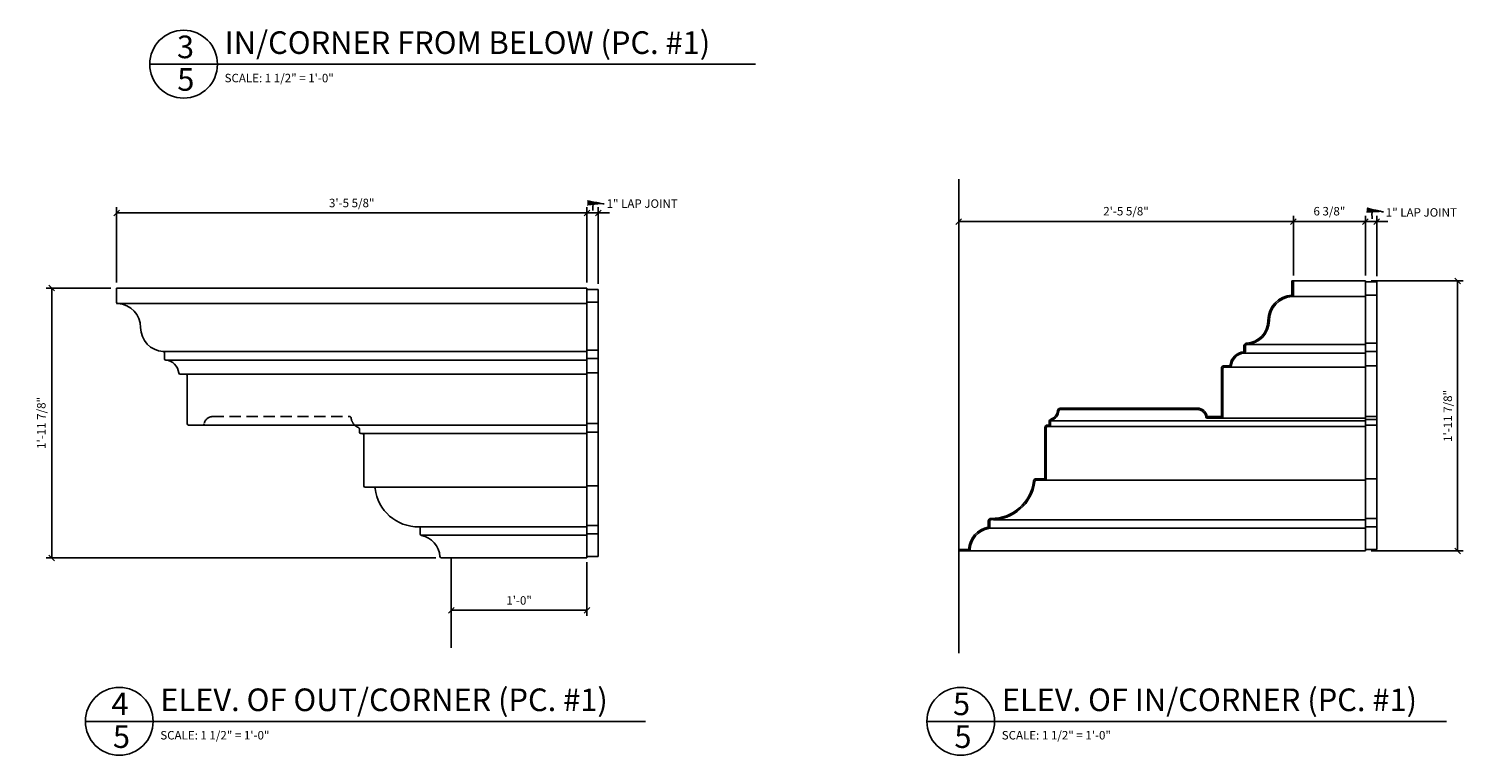
# Model space of a CAD drawing. Extents: x 8 to 125, y 3 to 90.
# Drawn here: x 54 to 117, y 3 to 35 of the extents above; entities that cross this region are included whole.
import ezdxf

# ---------------------------------------------------------------- set-up
doc = ezdxf.new("R2010")
doc.units = 0
doc.header["$MEASUREMENT"] = 0
doc.header["$PDMODE"] = 34
doc.linetypes.add('HIDDEN2', pattern=[0.1875, 0.125, -0.0625])
doc.layers.get('0').update_dxf_attribs({"linetype": 'CONTINUOUS'})
doc.layers.get('DEFPOINTS').update_dxf_attribs({"linetype": 'CONTINUOUS'})
for name, color, linetype in [('DETAILS', 5, 'CONTINUOUS'), ('DIMS', 8, 'CONTINUOUS'), ('FIBERGLASS', 7, 'CONTINUOUS'), ('GROUNDINGS', 6, 'CONTINUOUS'), ('TEXT', 8, 'CONTINUOUS')]:
    doc.layers.add(name, color=color, linetype=linetype)
doc.styles.add('DIMS', font='stylu.ttf')
doc.styles.add('NOTES', font='stylu.ttf', dxfattribs={"height": 0.375})
doc.styles.add('TITLES', font='swiss.ttf', dxfattribs={"height": 1})
doc.dimstyles.new('EDON', dxfattribs={"dimscale": 4, "dimtxt": 0.09375, "dimasz": 0.0625, "dimexe": 0.0625, "dimexo": 0.0625, "dimgap": 0.0625, "dimtad": 3, "dimdec": 4, "dimzin": 3, "dimdsep": 46, "dimlunit": 4, "dimtxsty": 'DIMS', "dimblk1": 'OBLIQUE', "dimblk2": 'OBLIQUE', "dimsah": 1, "dimcen": 0.0625, "dimclrd": 256, "dimclre": 256, "dimclrt": 256, "dimaunit": 1, "dimadec": 0, "dimazin": 0, "dimtfac": 1, "dimtdec": 4, "dimtofl": 0, "dimtmove": 2, "dimatfit": 3, "dimldrblk": 'OBLIQUE', "dimfxl": 0, "dimfrac": 2, "dimtolj": 1, "dimtzin": 0, "dimarcsym": 0})
doc.dimstyles.new('EDON$7', dxfattribs={"dimscale": 4, "dimtxt": 0.125, "dimasz": 0.1875, "dimexe": 0.1875, "dimexo": 0.0625, "dimgap": 0.0625, "dimtad": 3, "dimdec": 4, "dimzin": 3, "dimdsep": 46, "dimlunit": 4, "dimtxsty": 'DIMS', "dimcen": 0.0625, "dimclrd": 256, "dimclre": 256, "dimclrt": 256, "dimaunit": 1, "dimadec": 0, "dimazin": 0, "dimtfac": 1, "dimtdec": 4, "dimtofl": 0, "dimtmove": 2, "dimatfit": 3, "dimfxl": 0, "dimfrac": 2, "dimtolj": 1, "dimtzin": 0, "dimarcsym": 0})

# ---------------------------------------------------------------- blocks, each defined once
blk = doc.blocks.new('_OBLIQUE')
at = {"color": 0, "linetype": 'ByBlock', "ltscale": 12}
blk.add_line((-0.5, -0.5), (0.5, 0.5), dxfattribs=at)
blk = doc.blocks.new('*D11')
at = {"linetype": 'ByBlock', "ltscale": 4}
for p, q in [((57.671, 30.21), (57.671, 33.534)), ((57.671, 33.284), (78.484, 33.284)), ((78.484, 30.21), (78.484, 33.534))]:
    blk.add_line(p, q, dxfattribs=at)
at = {"layer": 'DEFPOINTS', "color": 0, "linetype": 'ByBlock', "ltscale": 4}
for p in [(78.484, 33.284), (57.671, 29.96), (78.484, 29.96)]:
    blk.add_point(p, dxfattribs=at)
at = {"linetype": 'ByBlock', "ltscale": 4, "xscale": 0.25, "yscale": 0.25, "zscale": 0.25, "rotation": 180}
blk.add_blockref('_OBLIQUE', (57.671, 33.284), dxfattribs=at)
at = {"linetype": 'ByBlock', "ltscale": 4, "xscale": 0.25, "yscale": 0.25, "zscale": 0.25}
blk.add_blockref('_OBLIQUE', (78.484, 33.284), dxfattribs=at)
at = {"linetype": 'ByBlock', "ltscale": 4, "insert": (68.077, 33.721), "char_height": 0.375, "attachment_point": 5, "style": 'DIMS'}
blk.add_mtext('\\A1;3\'-5 5/8"', dxfattribs=at)
blk = doc.blocks.new('*D12')
at = {"linetype": 'ByBlock', "ltscale": 4}
for p, q in [((78.484, 33.284), (78.484, 33.284)), ((78.484, 33.284), (78.984, 33.284)), ((78.984, 30.146), (78.984, 33.534)), ((78.984, 33.284), (79.484, 33.284))]:
    blk.add_line(p, q, dxfattribs=at)
at = {"layer": 'DEFPOINTS', "color": 0, "linetype": 'ByBlock', "ltscale": 4}
for p in [(78.984, 33.284), (78.484, 29.96), (78.984, 29.896)]:
    blk.add_point(p, dxfattribs=at)
at = {"linetype": 'ByBlock', "ltscale": 4, "xscale": 0.25, "yscale": 0.25, "zscale": 0.25}
blk.add_blockref('_OBLIQUE', (78.484, 33.284), dxfattribs=at)
at = {"linetype": 'ByBlock', "ltscale": 4, "xscale": 0.25, "yscale": 0.25, "zscale": 0.25, "rotation": 180}
blk.add_blockref('_OBLIQUE', (78.984, 33.284), dxfattribs=at)
at = {"linetype": 'ByBlock', "ltscale": 4, "insert": (80.931, 33.694), "char_height": 0.375, "attachment_point": 5, "style": 'DIMS'}
blk.add_mtext('\\A1;{1" LAP JOINT}', dxfattribs=at)
blk = doc.blocks.new('*D68')
at = {"linetype": 'ByBlock', "ltscale": 4}
for p, q in [((57.28, 23.842), (54.411, 23.842)), ((54.661, 23.842), (54.661, 11.904)), ((71.653, 11.904), (54.411, 11.904))]:
    blk.add_line(p, q, dxfattribs=at)
at = {"layer": 'DEFPOINTS', "color": 0, "linetype": 'ByBlock', "ltscale": 4}
for p in [(57.53, 23.842), (54.661, 11.904), (71.903, 11.904)]:
    blk.add_point(p, dxfattribs=at)
at = {"linetype": 'ByBlock', "ltscale": 4, "xscale": 0.25, "yscale": 0.25, "zscale": 0.25}
for p, rotation in [((54.661, 23.842), 90), ((54.661, 11.904), 270)]:
    blk.add_blockref('_OBLIQUE', p, dxfattribs=dict(at, rotation=rotation))
at = {"linetype": 'ByBlock', "ltscale": 4, "insert": (54.199, 17.873), "char_height": 0.375, "attachment_point": 5, "rotation": 90, "style": 'DIMS'}
blk.add_mtext('\\A1;1\'-11 7/8"', dxfattribs=at)
blk = doc.blocks.new('*D13')
at = {"linetype": 'ByBlock', "ltscale": 4}
for p, q in [((78.484, 17.835), (78.484, 15.454)), ((72.484, 16.64), (72.484, 15.454)), ((72.484, 15.704), (78.484, 15.704))]:
    blk.add_line(p, q, dxfattribs=at)
at = {"layer": 'DEFPOINTS', "color": 0, "linetype": 'ByBlock', "ltscale": 4}
for p in [(78.484, 18.085), (72.484, 16.89), (78.484, 15.704)]:
    blk.add_point(p, dxfattribs=at)
at = {"linetype": 'ByBlock', "ltscale": 4, "xscale": 0.25, "yscale": 0.25, "zscale": 0.25, "rotation": 180}
blk.add_blockref('_OBLIQUE', (72.484, 15.704), dxfattribs=at)
at = {"linetype": 'ByBlock', "ltscale": 4, "xscale": 0.25, "yscale": 0.25, "zscale": 0.25}
blk.add_blockref('_OBLIQUE', (78.484, 15.704), dxfattribs=at)
at = {"linetype": 'ByBlock', "ltscale": 4, "insert": (75.484, 16.141), "char_height": 0.375, "attachment_point": 5, "style": 'DIMS'}
blk.add_mtext('\\A1;1\'-0"', dxfattribs=at)
blk = doc.blocks.new('*D70')
at = {"linetype": 'ByBlock', "ltscale": 4}
for p, q in [((109.609, 24.402), (109.609, 27.028)), ((109.609, 26.778), (112.797, 26.778)), ((112.797, 24.402), (112.797, 27.028))]:
    blk.add_line(p, q, dxfattribs=at)
at = {"layer": 'DEFPOINTS', "color": 0, "linetype": 'ByBlock', "ltscale": 4}
for p in [(112.797, 26.778), (109.609, 24.152), (112.797, 24.152)]:
    blk.add_point(p, dxfattribs=at)
at = {"linetype": 'ByBlock', "ltscale": 4, "xscale": 0.25, "yscale": 0.25, "zscale": 0.25, "rotation": 180}
blk.add_blockref('_OBLIQUE', (109.609, 26.778), dxfattribs=at)
at = {"linetype": 'ByBlock', "ltscale": 4, "xscale": 0.25, "yscale": 0.25, "zscale": 0.25}
blk.add_blockref('_OBLIQUE', (112.797, 26.778), dxfattribs=at)
at = {"linetype": 'ByBlock', "ltscale": 4, "insert": (111.203, 27.24), "char_height": 0.375, "attachment_point": 5, "style": 'DIMS'}
blk.add_mtext('\\A1;6 3/8"', dxfattribs=at)
blk = doc.blocks.new('*D14')
at = {"linetype": 'ByBlock', "ltscale": 4}
for p, q in [((-51.98, 91.48), (-51.98, 94.149)), ((-52.48, 93.899), (-52.48, 93.899)), ((-52.48, 93.899), (-51.98, 93.899)), ((-51.98, 93.899), (-51.48, 93.899))]:
    blk.add_line(p, q, dxfattribs=at)
at = {"layer": 'DEFPOINTS', "color": 0, "linetype": 'ByBlock', "ltscale": 4}
for p in [(-51.98, 93.899), (-52.48, 91.273), (-51.98, 91.23)]:
    blk.add_point(p, dxfattribs=at)
at = {"linetype": 'ByBlock', "ltscale": 4, "xscale": 0.25, "yscale": 0.25, "zscale": 0.25}
blk.add_blockref('_OBLIQUE', (-52.48, 93.899), dxfattribs=at)
at = {"linetype": 'ByBlock', "ltscale": 4, "xscale": 0.25, "yscale": 0.25, "zscale": 0.25, "rotation": 180}
blk.add_blockref('_OBLIQUE', (-51.98, 93.899), dxfattribs=at)
at = {"linetype": 'ByBlock', "ltscale": 4, "insert": (-50.003, 94.306), "char_height": 0.375, "attachment_point": 5, "style": 'DIMS'}
blk.add_mtext('\\A1;{1" LAP JOINT}', dxfattribs=at)
blk = doc.blocks.new('*D69')
at = {"linetype": 'ByBlock', "ltscale": 4}
for p, q in [((94.797, 25.458), (94.797, 27.028)), ((94.797, 26.778), (109.609, 26.778)), ((109.609, 24.652), (109.609, 27.028))]:
    blk.add_line(p, q, dxfattribs=at)
at = {"layer": 'DEFPOINTS', "color": 0, "linetype": 'ByBlock', "ltscale": 4}
for p in [(109.609, 26.778), (94.797, 25.208), (109.609, 24.402)]:
    blk.add_point(p, dxfattribs=at)
at = {"linetype": 'ByBlock', "ltscale": 4, "xscale": 0.25, "yscale": 0.25, "zscale": 0.25, "rotation": 180}
blk.add_blockref('_OBLIQUE', (94.797, 26.778), dxfattribs=at)
at = {"linetype": 'ByBlock', "ltscale": 4, "xscale": 0.25, "yscale": 0.25, "zscale": 0.25}
blk.add_blockref('_OBLIQUE', (109.609, 26.778), dxfattribs=at)
at = {"linetype": 'ByBlock', "ltscale": 4, "insert": (102.203, 27.24), "char_height": 0.375, "attachment_point": 5, "style": 'DIMS'}
blk.add_mtext('\\A1;2\'-5 5/8"', dxfattribs=at)
blk = doc.blocks.new('*D15')
at = {"linetype": 'ByBlock', "ltscale": 4}
for p, q in [((-52.23, 91.273), (-48.147, 91.273)), ((-48.397, 91.273), (-48.397, 79.335)), ((-52.23, 79.335), (-48.147, 79.335))]:
    blk.add_line(p, q, dxfattribs=at)
at = {"layer": 'DEFPOINTS', "color": 0, "linetype": 'ByBlock', "ltscale": 4}
for p in [(-52.48, 91.273), (-52.48, 79.335), (-48.397, 79.335)]:
    blk.add_point(p, dxfattribs=at)
at = {"linetype": 'ByBlock', "ltscale": 4, "xscale": 0.25, "yscale": 0.25, "zscale": 0.25}
for p, rotation in [((-48.397, 91.273), 90), ((-48.397, 79.335), 270)]:
    blk.add_blockref('_OBLIQUE', p, dxfattribs=dict(at, rotation=rotation))
at = {"linetype": 'ByBlock', "ltscale": 4, "insert": (-48.834, 85.304), "char_height": 0.375, "attachment_point": 5, "rotation": 90, "style": 'DIMS'}
blk.add_mtext('\\A1;1\'-11 7/8"', dxfattribs=at)

msp = doc.modelspace()

# ---------------------------------------------------------------- linework, layer by layer
at = {"layer": 'DETAILS', "ltscale": 4}
for p, q in [((58.995824, 33.741692), (85.809989, 33.741692)), ((56.148258, 4.671689), (80.931722, 4.671689)), ((93.388721, 4.671689), (116.388721, 4.671689))]:
    msp.add_line(p, q, dxfattribs=at)
for centre in [(60.495824, 33.741692), (57.648258, 4.671689), (94.888721, 4.671689)]:
    msp.add_circle(centre, 1.5, dxfattribs=at)
at = {"layer": 'FIBERGLASS', "ltscale": 4}
for p, q in [((109.546972, 24.152311), (109.609472, 24.152311)), ((78.342806, 23.777759), (78.842806, 23.777759)), ((78.842806, 23.777759), (78.842806, 11.966949)), ((112.796972, 24.109235), (113.296972, 24.109235)), ((112.796972, 23.527311), (113.296972, 23.527311)), ((113.296972, 24.109235), (113.296972, 12.277311)), ((57.530306, 23.154449), (78.342806, 23.154449)), ((78.342806, 23.216949), (78.842806, 23.216949)), ((109.561606, 23.464811), (112.796972, 23.464811)), ((59.60744, 21.029449), (78.342806, 21.029449)), ((78.342806, 21.091949), (78.842806, 21.091949)), ((107.44062, 20.964811), (112.796972, 20.964811)), ((107.532338, 21.339811), (112.796972, 21.339811)), ((112.796972, 21.402311), (113.296972, 21.402311)), ((112.796972, 21.027311), (113.296972, 21.027311)), ((59.699158, 20.654449), (78.342806, 20.654449)), ((78.342806, 20.716949), (78.842806, 20.716949)), ((106.799819, 20.339811), (112.796972, 20.339811)), ((112.796972, 20.402311), (113.296972, 20.402311)), ((60.592806, 20.029449), (78.342806, 20.029449)), ((78.342806, 20.091949), (78.842806, 20.091949)), ((61.347293, 17.779449), (78.342806, 17.779449)), ((78.342806, 17.841949), (78.842806, 17.841949)), ((98.878456, 17.964811), (112.796972, 17.964811)), ((106.421972, 18.089811), (112.796972, 18.089811)), ((112.796972, 18.152311), (113.296972, 18.152311)), ((112.796972, 18.027311), (113.296972, 18.027311)), ((112.796972, 17.777311), (113.296972, 17.777311)), ((68.405306, 17.404449), (78.342806, 17.404449)), ((78.342806, 17.466949), (78.842806, 17.466949)), ((98.796972, 17.714811), (112.796972, 17.714811)), ((98.609472, 15.339811), (112.796972, 15.339811)), ((112.796972, 15.402311), (113.296972, 15.402311)), ((68.911536, 15.029449), (78.342806, 15.029449)), ((78.342806, 15.091949), (78.842806, 15.091949)), ((78.342806, 13.341949), (78.842806, 13.341949)), ((96.336796, 13.589811), (112.796972, 13.589811)), ((112.796972, 13.652311), (113.296972, 13.652311)), ((70.802982, 13.279449), (78.342806, 13.279449)), ((70.997615, 12.904449), (78.342806, 12.904449)), ((78.342806, 12.966949), (78.842806, 12.966949)), ((96.142163, 13.214811), (112.796972, 13.214811)), ((112.796972, 13.277311), (113.296972, 13.277311)), ((112.796972, 12.277311), (113.296972, 12.277311)), ((78.342806, 11.966949), (78.842806, 11.966949))]:
    msp.add_line(p, q, dxfattribs=at)
at = {"layer": 'FIBERGLASS', "color": 5, "ltscale": 4}
for p, q in [((109.609472, 24.152311), (112.796972, 24.152311)), ((112.796972, 24.152311), (112.796972, 12.214811)), ((57.530306, 23.841949), (78.342806, 23.841949)), ((57.530306, 23.841949), (57.530306, 23.215211)), ((78.342806, 23.841949), (78.342806, 11.904449)), ((59.655306, 20.968686), (59.655306, 20.714102)), ((60.339959, 20.029449), (60.592806, 20.029449)), ((60.655306, 19.966949), (60.655306, 17.841949)), ((60.717806, 17.779449), (61.347293, 17.779449)), ((68.280306, 17.609586), (68.280306, 17.466949)), ((68.342806, 17.404449), (68.405306, 17.404449)), ((68.467806, 17.341949), (68.467806, 15.091949)), ((68.530306, 15.029449), (68.911536, 15.029449)), ((70.967806, 13.215284), (70.967806, 12.957718)), ((95.236297, 12.214811), (112.796972, 12.214811)), ((71.903481, 11.904449), (72.342806, 11.904449)), ((72.342806, 11.904449), (78.342806, 11.904449))]:
    msp.add_line(p, q, dxfattribs=at)
at = {"layer": 'FIBERGLASS', "color": 1, "linetype": 'HIDDEN2', "ltscale": 4}
msp.add_line((61.780306, 18.154449), (67.846163, 18.154449), dxfattribs=at)
at = {"layer": 'FIBERGLASS', "color": 5, "ltscale": 4}
msp.add_lwpolyline([(109.609472, 24.152311), (109.609472, 23.525574, -0.39802547), (109.550444, 23.46317, 0.39802547), (108.546972, 22.402311, -0.39802547), (107.5435, 21.341452, 0.39802547), (107.484472, 21.279049), (107.484472, 21.024464, -0.387794582), (107.427654, 20.962223, 0.361837934), (106.86206, 20.396629, -0.387794582), (106.799819, 20.339811), (106.546972, 20.339811, 0.414213562), (106.484472, 20.277311), (106.484472, 18.152311, -0.414213562), (106.421972, 18.089811), (105.792485, 18.089811, -0.372824693), (105.730626, 18.143383, 0.372824693), (105.359472, 18.464811), (99.293614, 18.464811, 0.383110082), (99.231474, 18.409008, -0.281673698), (98.899651, 17.978327, 0.310867893), (98.859472, 17.919949), (98.859472, 17.777311, -0.414213562), (98.796972, 17.714811), (98.734472, 17.714811, 0.414213562), (98.671972, 17.652311), (98.671972, 15.402311, -0.414213562), (98.609472, 15.339811), (98.228242, 15.339811, 0.379749483), (98.166184, 15.284736, -0.382617444), (96.235098, 13.588143, 0.417150362), (96.171972, 13.525646), (96.171972, 13.26808, -0.361185911), (96.12093, 13.206639, 0.344776061), (95.29869, 12.273665, -0.397219924), (95.236297, 12.214811), (94.796972, 12.214811)], format="xyb", dxfattribs=at)
at = {"layer": 'FIBERGLASS', "ltscale": 4}
msp.add_lwpolyline([(109.546972, 24.152311), (109.546972, 23.525574, 0.39802547), (108.484472, 22.402311, -0.39802547), (107.540028, 21.403856, 0.39802547), (107.421972, 21.279049), (107.421972, 21.024464, 0.361837934), (106.799819, 20.402311), (106.546972, 20.402311, 0.414213562), (106.421972, 20.277311), (106.421972, 18.152311), (105.792485, 18.152311, 0.372824693), (105.359472, 18.527311), (99.293614, 18.527311, 0.383110082), (99.169334, 18.415704, -0.281673698), (98.877329, 18.036705, 0.310867893), (98.796972, 17.919949), (98.796972, 17.777311), (98.734472, 17.777311, 0.414213562), (98.609472, 17.652311), (98.609472, 15.402311), (98.228242, 15.402311, 0.379749483), (98.104127, 15.292162, -0.382617444), (96.235724, 13.65064, 0.417150362), (96.109472, 13.525646), (96.109472, 13.26808, 0.344776061), (95.236297, 12.277311), (94.796972, 12.277311)], format="xyb", dxfattribs=at)
at = {"layer": 'FIBERGLASS', "color": 5, "ltscale": 4}
for centre, radius, start, end in [((57.592806, 23.215211), 0.0625, 180, 266.81526146), ((57.530306, 22.091949), 1.0625, 0, 86.81526146), ((59.655306, 22.091949), 1.0625, 180, 266.81526146), ((59.592806, 20.968686), 0.0625, 0, 86.81526146), ((59.717806, 20.714102), 0.0625, 180, 264.78409143), ((59.655306, 20.029449), 0.625, 5.21590857, 84.78409143), ((60.339959, 20.091949), 0.0625, 185.21590857, 270), ((60.592806, 19.966949), 0.0625, 0, 90), ((60.717806, 17.841949), 0.0625, 180, 270), ((61.347293, 17.841949), 0.0625, 270, 351.7867893), ((68.426139, 18.154449), 0.520833, 226.05448044, 249.07516757), ((68.217806, 17.609586), 0.0625, 360, 69.07516757), ((68.342806, 17.466949), 0.0625, 180, 270), ((68.405306, 17.341949), 0.0625, 0, 90), ((68.530306, 15.091949), 0.0625, 180, 270), ((68.911536, 14.966949), 0.0625, 6.82300984, 90), ((70.885394, 15.203121), 1.925437, 186.82300984, 270.57389978), ((70.905306, 13.215284), 0.0625, 0, 90.57389978), ((71.030306, 12.957718), 0.0625, 180, 259.43602241), ((70.833877, 11.904449), 1.008929, 3.3441522, 79.43602241), ((71.903481, 11.966949), 0.0625, 183.3441522, 270)]:
    msp.add_arc(centre, radius, start, end, dxfattribs=at)
at = {"layer": 'FIBERGLASS', "color": 1, "linetype": 'HIDDEN2', "ltscale": 4}
for centre, radius, start, end in [((61.780306, 17.779449), 0.375, 90, 171.7867893), ((67.846163, 18.091949), 0.0625, 6.15063983, 90), ((68.426139, 18.154449), 0.520833, 186.15063983, 226.05448044)]:
    msp.add_arc(centre, radius, start, end, dxfattribs=at)
at = {"layer": 'GROUNDINGS', "ltscale": 4}
for p, q in [((94.796972, 28.661162), (94.796972, 7.68824)), ((72.342806, 11.904449), (72.342806, 7.927791))]:
    msp.add_line(p, q, dxfattribs=at)

# ---------------------------------------------------------------- texts
at = {"layer": 'TEXT', "ltscale": 4, "attachment_point": 1}
for s, insert, char_height, width, style in [('{3}', (60.201, 35.007637), 1, 0.47200004, 'TITLES'), ('{IN/CORNER FROM BELOW (PC. #1)}', (62.313248, 35.1962), 1, 24.15072825, 'TITLES'), ('{5}', (60.21472, 33.567943), 1, 0.41356909, 'TITLES'), ('{SCALE: 1 1/2" = 1\'-0"}', (62.31051, 33.316784), 0.375, 8.80790524, 'NOTES'), ('{4}', (57.305943, 5.949076), 1, 0.51948995, 'TITLES'), ('{ELEV. OF OUT/CORNER (PC. #1)}', (59.465681, 6.126197), 1, 22.89013546, 'TITLES'), ('{5}', (94.546407, 5.949076), 1, 0.51948995, 'TITLES'), ('{ELEV. OF IN/CORNER (PC. #1)}', (96.706145, 6.126197), 1, 21.53007968, 'TITLES'), ('{5}', (57.367154, 4.49794), 1, 0.41356909, 'TITLES'), ('{5}', (94.607617, 4.49794), 1, 0.41356909, 'TITLES'), ('{SCALE: 1 1/2" = 1\'-0"}', (59.462944, 4.246781), 0.375, 8.80790524, 'NOTES'), ('{SCALE: 1 1/2" = 1\'-0"}', (96.703407, 4.246781), 0.375, 8.80790524, 'NOTES')]:
    msp.add_mtext(s, dxfattribs=dict(at, insert=insert, char_height=char_height, width=width, style=style))

# ---------------------------------------------------------------- dimensions: what is measured, and where the dimension line sits
at = {"layer": 'DIMS', "ltscale": 4}
for base, p1, p2, picture, middle in [((78.342806, 27.165599), (57.530306, 23.841949), (78.342806, 23.841949), '*D11', (67.936556, 27.603099)), ((78.342806, 9.585617), (72.342806, 10.771996), (78.342806, 11.966949), '*D13', (75.342806, 10.023117))]:
    dim = msp.add_linear_dim(base=base, p1=p1, p2=p2, dimstyle='EDON', override={"dimlfac": 2}, dxfattribs=at)
    dim.commit()
    dim.dimension.update_dxf_attribs({"geometry": picture, "text_midpoint": middle, "insert": (-0.140833, -6.118002)})
for base, p1, p2, picture, middle, set_off in [((78.842806, 27.165599), (78.342806, 23.841949), (78.842806, 23.777759), '*D12', (80.789833, 27.576201), (-0.140833, -6.118002)), ((113.296972, 26.778058), (112.796972, 24.152311), (113.296972, 24.109235), '*D14', (115.274058, 27.185508), (165.276785, -67.120493))]:
    dim = msp.add_linear_dim(base=base, p1=p1, p2=p2, text='{<> LAP JOINT}', dimstyle='EDON', override={"dimlfac": 2, "dimse1": 1}, dxfattribs=at)
    dim.commit()
    dim.dimension.update_dxf_attribs({"geometry": picture, "text_midpoint": middle, "dimtype": 160, "insert": set_off})
for base, p1, p2, picture, middle in [((109.609472, 26.778058), (94.796972, 25.20826), (109.609472, 24.402311), '*D69', (102.203222, 27.240265)), ((112.796972, 26.778058), (109.609472, 24.152311), (112.796972, 24.152311), '*D70', (111.203222, 27.240265))]:
    dim = msp.add_linear_dim(base=base, p1=p1, p2=p2, dimstyle='EDON', override={"dimlfac": 2}, dxfattribs=at)
    dim.commit()
    dim.dimension.update_dxf_attribs({"geometry": picture, "text_midpoint": middle})
dim = msp.add_linear_dim(base=(116.880038, 12.214811), p1=(112.796972, 24.152311), p2=(112.796972, 12.214811), angle=90, dimstyle='EDON', override={"dimlfac": 2}, dxfattribs=at)
dim.commit()
dim.dimension.update_dxf_attribs({"geometry": '*D15', "text_midpoint": (116.442538, 18.183561), "insert": (165.276785, -67.120493)})
dim = msp.add_linear_dim(base=(54.661272, 11.904449), p1=(57.530306, 23.841949), p2=(71.903481, 11.904449), angle=90, dimstyle='EDON', override={"dimlfac": 2}, dxfattribs=at)
dim.commit()
dim.dimension.update_dxf_attribs({"geometry": '*D68', "text_midpoint": (54.199065, 17.873199)})

# ---------------------------------------------------------------- leaders
at = {"layer": 'DIMS', "ltscale": 4, "path_type": 1}
for points in [[(79.110009, 27.562439), (78.640099, 27.592716), (78.609781, 27.274815)], [(113.597506, 27.206837), (113.116966, 27.260159), (113.095608, 26.89757)]]:
    msp.add_leader(points, dimstyle='EDON$7', override={"dimlfac": 2}, dxfattribs=at)

doc.saveas('drawing.dxf')
